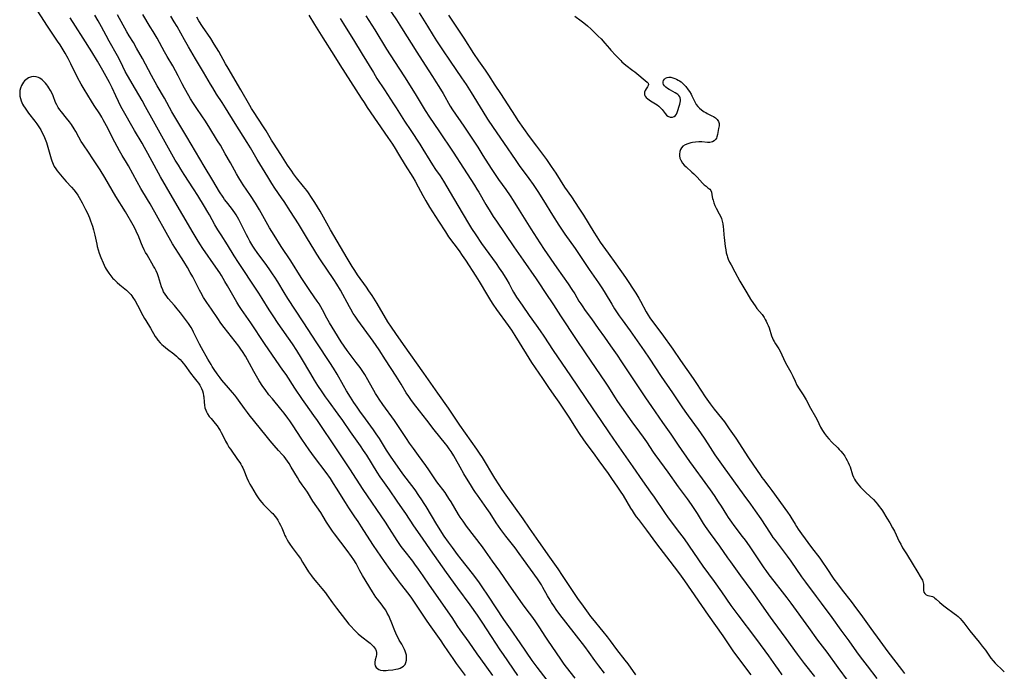
# Model space of a CAD drawing. Units: inches. Extents: x 2085105 to 2090493, y 259952 to 265357.
# Drawn here: x 2088640 to 2088894, y 260556 to 260725 of the extents above; entities that cross this region are included whole.
import ezdxf

# ---------------------------------------------------------------- set-up
doc = ezdxf.new("R2010")
doc.units = ezdxf.units.IN
doc.header["$MEASUREMENT"] = 0
doc.layers.add('c_11_T12S_R19E', color=89, linetype='Continuous')

msp = doc.modelspace()

# ---------------------------------------------------------------- linework, layer by layer
at = {"layer": 'c_11_T12S_R19E'}
for points in [[(2088754.94, 260555.09, 830), (2088752.66, 260558.2, 830), (2088751.74, 260559.48, 830), (2088750.55, 260561.2, 830), (2088749.3, 260563.09, 830), (2088748.62, 260564.08, 830), (2088745.6, 260568.32, 830), (2088744.85, 260569.42, 830), (2088742.77, 260572.56, 830), (2088741.03, 260575.12, 830), (2088740.35, 260576.06, 830), (2088738.15, 260578.88, 830), (2088737.36, 260579.92, 830), (2088735.44, 260582.54, 830), (2088733.95, 260584.63, 830), (2088731.1, 260588.79, 830), (2088730.15, 260590.22, 830), (2088728.01, 260593.63, 830), (2088727.17, 260594.93, 830), (2088726.34, 260596.2, 830), (2088724.78, 260598.5, 830), (2088723.91, 260599.85, 830), (2088721.6, 260603.6, 830), (2088720.82, 260604.83, 830), (2088719.99, 260606.08, 830), (2088718.87, 260607.65, 830), (2088715.86, 260611.64, 830), (2088714.48, 260613.53, 830), (2088712.57, 260616.3, 830), (2088710.18, 260619.97, 830), (2088709.44, 260621.07, 830), (2088708.96, 260621.74, 830), (2088707.98, 260623.03, 830), (2088707.14, 260624.09, 830), (2088704.96, 260626.71, 830), (2088704.08, 260627.81, 830), (2088703.08, 260629.13, 830), (2088702.53, 260629.89, 830), (2088701.54, 260631.39, 830), (2088700.82, 260632.58, 830), (2088700.13, 260633.81, 830), (2088699.06, 260635.87, 830), (2088698.51, 260636.88, 830), (2088698, 260637.76, 830), (2088697.23, 260639, 830), (2088696.81, 260639.62, 830), (2088696.24, 260640.4, 830), (2088692.51, 260645.22, 830), (2088691.65, 260646.37, 830), (2088690.84, 260647.52, 830), (2088689.18, 260649.93, 830), (2088687.98, 260651.72, 830), (2088687.16, 260653, 830), (2088686.42, 260654.28, 830), (2088686.09, 260654.87, 830), (2088684.34, 260658.3, 830), (2088683.71, 260659.47, 830), (2088683, 260660.74, 830), (2088682.05, 260662.32, 830), (2088681.46, 260663.25, 830), (2088679.88, 260665.64, 830), (2088679.14, 260666.85, 830), (2088673.29, 260677.21, 830), (2088672.61, 260678.39, 830), (2088670.94, 260681.21, 830), (2088669.93, 260682.97, 830), (2088667.68, 260687.07, 830), (2088667.16, 260687.96, 830), (2088666.06, 260689.78, 830), (2088665.38, 260690.97, 830), (2088664.19, 260693.2, 830), (2088662.04, 260697.45, 830), (2088661.19, 260699.03, 830), (2088660.83, 260699.65, 830), (2088660.27, 260700.56, 830), (2088658.85, 260702.73, 830), (2088658.14, 260703.85, 830), (2088656.23, 260706.96, 830), (2088655.46, 260708.26, 830), (2088654.54, 260709.96, 830), (2088652.79, 260713.49, 830), (2088652.08, 260714.9, 830), (2088651.32, 260716.26, 830), (2088650.82, 260717.11, 830), (2088650.02, 260718.39, 830), (2088649.36, 260719.4, 830), (2088647.45, 260722.17, 830), (2088646.74, 260723.24, 830), (2088643.3, 260728.57, 830)], [(2088768.54, 260555.11, 834), (2088764.77, 260560.51, 834), (2088763.92, 260561.75, 834), (2088761.66, 260565.17, 834), (2088759.31, 260568.86, 834), (2088758.03, 260570.74, 834), (2088756.14, 260573.4, 834), (2088752.96, 260577.74, 834), (2088750.01, 260581.73, 834), (2088745.87, 260587.63, 834), (2088743.85, 260590.65, 834), (2088741.58, 260593.88, 834), (2088739.53, 260597.05, 834), (2088738.69, 260598.25, 834), (2088737.23, 260600.27, 834), (2088735.26, 260603.18, 834), (2088733.57, 260605.55, 834), (2088732.86, 260606.57, 834), (2088732.1, 260607.75, 834), (2088729.38, 260612.12, 834), (2088728.57, 260613.36, 834), (2088727.77, 260614.54, 834), (2088725.17, 260618.21, 834), (2088723.16, 260621.11, 834), (2088721.98, 260622.74, 834), (2088719.45, 260626.19, 834), (2088718.72, 260627.22, 834), (2088717.83, 260628.52, 834), (2088716.7, 260630.23, 834), (2088715.86, 260631.59, 834), (2088714.92, 260633.18, 834), (2088712.53, 260637.28, 834), (2088711.3, 260639.29, 834), (2088710.19, 260640.97, 834), (2088706.49, 260646.23, 834), (2088705.15, 260648.2, 834), (2088704.1, 260649.81, 834), (2088702.31, 260652.76, 834), (2088701.45, 260654.13, 834), (2088700.1, 260656.19, 834), (2088697.02, 260660.75, 834), (2088696.15, 260662.06, 834), (2088695.05, 260663.8, 834), (2088693.32, 260666.58, 834), (2088691.68, 260669.17, 834), (2088690.87, 260670.48, 834), (2088690.1, 260671.77, 834), (2088688.65, 260674.43, 834), (2088688.29, 260675.06, 834), (2088687.38, 260676.57, 834), (2088685.64, 260679.4, 834), (2088684.55, 260681.12, 834), (2088682.11, 260684.84, 834), (2088681.22, 260686.24, 834), (2088680.61, 260687.23, 834), (2088679.83, 260688.57, 834), (2088675.44, 260696.3, 834), (2088674.14, 260698.67, 834), (2088672.15, 260702.38, 834), (2088671.23, 260704.04, 834), (2088669.51, 260706.9, 834), (2088667.43, 260710.49, 834), (2088666.88, 260711.51, 834), (2088665.63, 260714.08, 834), (2088664.87, 260715.53, 834), (2088662.69, 260719.4, 834), (2088661.94, 260720.79, 834), (2088660.72, 260723.11, 834), (2088659.88, 260724.59, 834), (2088658.95, 260726.11, 834)], [(2088776.09, 260553.86, 836), (2088773.51, 260557.25, 836), (2088772.26, 260558.99, 836), (2088769.16, 260563.53, 836), (2088766.6, 260567.17, 836), (2088764.9, 260569.63, 836), (2088760.89, 260575.64, 836), (2088759.31, 260578.05, 836), (2088758.6, 260579.08, 836), (2088757.63, 260580.4, 836), (2088756.77, 260581.53, 836), (2088753.83, 260585.21, 836), (2088752.92, 260586.39, 836), (2088751.56, 260588.2, 836), (2088750.53, 260589.61, 836), (2088749.47, 260591.18, 836), (2088747.54, 260594.18, 836), (2088744.78, 260598.84, 836), (2088744.29, 260599.64, 836), (2088743.66, 260600.61, 836), (2088742.92, 260601.69, 836), (2088741.89, 260603.13, 836), (2088739.59, 260606.21, 836), (2088738.78, 260607.32, 836), (2088735.57, 260611.85, 836), (2088734.53, 260613.44, 836), (2088732.68, 260616.45, 836), (2088731.87, 260617.67, 836), (2088731.12, 260618.75, 836), (2088729.08, 260621.55, 836), (2088727.64, 260623.55, 836), (2088726.89, 260624.62, 836), (2088726.09, 260625.82, 836), (2088725.21, 260627.19, 836), (2088724.19, 260628.85, 836), (2088723.39, 260630.21, 836), (2088721.76, 260633.09, 836), (2088720.79, 260634.7, 836), (2088719.86, 260636.13, 836), (2088716.48, 260641.22, 836), (2088712.91, 260646.69, 836), (2088708.94, 260652.71, 836), (2088707.99, 260654.24, 836), (2088706.33, 260657.08, 836), (2088705.62, 260658.22, 836), (2088705.02, 260659.11, 836), (2088704.33, 260660.12, 836), (2088703.5, 260661.28, 836), (2088701.04, 260664.64, 836), (2088700.44, 260665.5, 836), (2088699.91, 260666.3, 836), (2088699.15, 260667.58, 836), (2088698.7, 260668.4, 836), (2088698.28, 260669.22, 836), (2088696.66, 260672.45, 836), (2088696.25, 260673.21, 836), (2088695.57, 260674.37, 836), (2088695.23, 260674.9, 836), (2088694.8, 260675.52, 836), (2088694.34, 260676.12, 836), (2088693.05, 260677.76, 836), (2088692.59, 260678.4, 836), (2088692.19, 260678.97, 836), (2088691.31, 260680.37, 836), (2088689.53, 260683.31, 836), (2088687.26, 260686.97, 836), (2088682.82, 260694.58, 836), (2088678.97, 260701.06, 836), (2088676.99, 260704.59, 836), (2088675.11, 260707.83, 836), (2088673.65, 260710.49, 836), (2088671.31, 260714.89, 836), (2088669.82, 260717.59, 836), (2088668.98, 260719.03, 836), (2088667.91, 260720.71, 836), (2088667.26, 260721.8, 836), (2088664.9, 260726.14, 836)], [(2088783.33, 260554.36, 838), (2088781.13, 260557.23, 838), (2088780.55, 260558, 838), (2088779.61, 260559.34, 838), (2088776.27, 260564.25, 838), (2088775.6, 260565.29, 838), (2088774.25, 260567.46, 838), (2088773.73, 260568.23, 838), (2088773.2, 260568.99, 838), (2088772.39, 260570.11, 838), (2088770.66, 260572.39, 838), (2088769.73, 260573.68, 838), (2088766.29, 260578.53, 838), (2088763.86, 260582.09, 838), (2088761.97, 260584.7, 838), (2088760.17, 260587.27, 838), (2088759.33, 260588.41, 838), (2088755.23, 260593.78, 838), (2088754.32, 260595.03, 838), (2088753.61, 260596.08, 838), (2088753.14, 260596.82, 838), (2088751.26, 260600.04, 838), (2088750.86, 260600.68, 838), (2088750.24, 260601.61, 838), (2088749.66, 260602.44, 838), (2088747.55, 260605.28, 838), (2088746.85, 260606.27, 838), (2088745.43, 260608.39, 838), (2088744.69, 260609.47, 838), (2088742.81, 260612.1, 838), (2088741.47, 260613.91, 838), (2088740.47, 260615.3, 838), (2088739.71, 260616.45, 838), (2088738.34, 260618.57, 838), (2088737.31, 260620.11, 838), (2088736.62, 260621.09, 838), (2088733.55, 260625.28, 838), (2088732.63, 260626.61, 838), (2088732.17, 260627.32, 838), (2088731.7, 260628.11, 838), (2088729.68, 260631.68, 838), (2088728.88, 260633.01, 838), (2088728.35, 260633.81, 838), (2088727.65, 260634.82, 838), (2088726.69, 260636.13, 838), (2088724.35, 260639.25, 838), (2088723.53, 260640.4, 838), (2088722.78, 260641.51, 838), (2088721.1, 260644.17, 838), (2088719.72, 260646.43, 838), (2088719.04, 260647.63, 838), (2088717.91, 260649.81, 838), (2088717.49, 260650.58, 838), (2088717.06, 260651.3, 838), (2088716.56, 260652.07, 838), (2088714.82, 260654.56, 838), (2088713.62, 260656.37, 838), (2088712.45, 260658.18, 838), (2088709.7, 260662.5, 838), (2088707.27, 260666.18, 838), (2088705.38, 260669.1, 838), (2088704.25, 260670.98, 838), (2088701.61, 260675.65, 838), (2088700.55, 260677.44, 838), (2088699.3, 260679.39, 838), (2088697.43, 260682.13, 838), (2088696.97, 260682.84, 838), (2088696.27, 260683.99, 838), (2088695.69, 260684.99, 838), (2088694.09, 260687.86, 838), (2088692.77, 260690.17, 838), (2088691.49, 260692.39, 838), (2088690.79, 260693.57, 838), (2088688.51, 260697.26, 838), (2088687.47, 260698.91, 838), (2088686.9, 260699.77, 838), (2088685.2, 260702.22, 838), (2088684.52, 260703.23, 838), (2088683.75, 260704.45, 838), (2088683.3, 260705.21, 838), (2088682.22, 260707.15, 838), (2088681.62, 260708.31, 838), (2088680.58, 260710.4, 838), (2088679.89, 260711.7, 838), (2088679.17, 260712.95, 838), (2088677.69, 260715.43, 838), (2088676.99, 260716.64, 838), (2088675.11, 260720.11, 838), (2088674.1, 260721.88, 838), (2088673.36, 260723.11, 838), (2088671.42, 260726.23, 838)], [(2088714.4, 260726.11, 842), (2088715.88, 260723.72, 842), (2088718.02, 260720.21, 842), (2088720.84, 260715.77, 842), (2088722.45, 260713.2, 842), (2088727.95, 260704.6, 842), (2088728.7, 260703.44, 842), (2088729.51, 260702.22, 842), (2088734.89, 260694.38, 842), (2088736.03, 260692.66, 842), (2088736.76, 260691.53, 842), (2088737.62, 260690.13, 842), (2088739.37, 260687.24, 842), (2088741.3, 260684.16, 842), (2088741.93, 260683.1, 842), (2088742.71, 260681.68, 842), (2088743.89, 260679.41, 842), (2088744.65, 260678.02, 842), (2088745.66, 260676.4, 842), (2088748, 260672.77, 842), (2088749.77, 260669.97, 842), (2088750.6, 260668.73, 842), (2088753.3, 260665.07, 842), (2088754.12, 260663.89, 842), (2088754.98, 260662.63, 842), (2088757.68, 260658.48, 842), (2088758.51, 260657.13, 842), (2088760.68, 260653.51, 842), (2088761.47, 260652.22, 842), (2088762.08, 260651.28, 842), (2088763.02, 260649.9, 842), (2088765.99, 260645.77, 842), (2088766.84, 260644.52, 842), (2088767.7, 260643.18, 842), (2088770.67, 260638.4, 842), (2088772.09, 260636.19, 842), (2088774.91, 260632.02, 842), (2088776.66, 260629.39, 842), (2088778.24, 260627.11, 842), (2088779.09, 260625.86, 842), (2088781.86, 260621.69, 842), (2088783.47, 260619.2, 842), (2088784.59, 260617.51, 842), (2088786.16, 260615.25, 842), (2088788.02, 260612.73, 842), (2088789.48, 260610.71, 842), (2088791.87, 260607.44, 842), (2088792.78, 260606.15, 842), (2088794.34, 260603.85, 842), (2088795.03, 260602.82, 842), (2088795.76, 260601.67, 842), (2088797.69, 260598.45, 842), (2088798.08, 260597.81, 842), (2088798.66, 260596.93, 842), (2088799.19, 260596.19, 842), (2088799.73, 260595.46, 842), (2088801.82, 260592.75, 842), (2088804.45, 260589.18, 842), (2088807.02, 260585.83, 842), (2088809.87, 260582.14, 842), (2088810.84, 260580.85, 842), (2088811.69, 260579.65, 842), (2088817.81, 260570.7, 842), (2088821.57, 260565.36, 842), (2088824.39, 260561.25, 842), (2088827.02, 260557.65, 842), (2088827.97, 260556.39, 842), (2088828.84, 260555.29, 842)], [(2088734.71, 260728.43, 836), (2088737.09, 260724.86, 836), (2088738.4, 260722.8, 836), (2088742.34, 260716.48, 836), (2088744.49, 260713.12, 836), (2088746.44, 260710.2, 836), (2088747.31, 260708.87, 836), (2088748.08, 260707.63, 836), (2088749.18, 260705.8, 836), (2088749.61, 260705.06, 836), (2088750.58, 260703.27, 836), (2088750.97, 260702.57, 836), (2088751.59, 260701.59, 836), (2088754.57, 260697.34, 836), (2088756.98, 260693.76, 836), (2088758.15, 260691.95, 836), (2088759.48, 260689.79, 836), (2088761.63, 260686.39, 836), (2088762.83, 260684.54, 836), (2088763.52, 260683.54, 836), (2088765.44, 260680.92, 836), (2088766.54, 260679.32, 836), (2088767.3, 260678.14, 836), (2088768.87, 260675.63, 836), (2088771.88, 260670.73, 836), (2088774.19, 260667.11, 836), (2088775.31, 260665.44, 836), (2088778.61, 260660.64, 836), (2088781.52, 260656.48, 836), (2088782.47, 260655.09, 836), (2088783.23, 260653.89, 836), (2088784.34, 260652.06, 836), (2088784.79, 260651.35, 836), (2088785.16, 260650.79, 836), (2088785.98, 260649.63, 836), (2088787.6, 260647.43, 836), (2088789.28, 260644.98, 836), (2088790.92, 260642.71, 836), (2088792.51, 260640.44, 836), (2088794.24, 260638.02, 836), (2088795.38, 260636.32, 836), (2088797.42, 260633.2, 836), (2088801.01, 260627.76, 836), (2088801.53, 260627, 836), (2088803.13, 260624.78, 836), (2088806.01, 260620.65, 836), (2088808.12, 260617.59, 836), (2088810.03, 260614.77, 836), (2088812.98, 260610.52, 836), (2088813.89, 260609.23, 836), (2088816.96, 260605.03, 836), (2088818.31, 260603.16, 836), (2088819.33, 260601.72, 836), (2088820.42, 260600.09, 836), (2088821.15, 260598.94, 836), (2088822.5, 260596.74, 836), (2088822.99, 260595.97, 836), (2088823.81, 260594.76, 836), (2088824.44, 260593.9, 836), (2088826.59, 260591.1, 836), (2088827.34, 260590.1, 836), (2088828.37, 260588.67, 836), (2088829.81, 260586.59, 836), (2088832.21, 260582.95, 836), (2088832.69, 260582.27, 836), (2088833.46, 260581.2, 836), (2088834.76, 260579.5, 836), (2088836.97, 260576.75, 836), (2088838.19, 260575.19, 836), (2088839.24, 260573.82, 836), (2088843.79, 260567.56, 836), (2088846.14, 260564.25, 836), (2088848.49, 260561.13, 836), (2088851.41, 260557.18, 836), (2088854.03, 260553.56, 836)], [(2088742.98, 260726.73, 834), (2088745.09, 260723.21, 834), (2088746.59, 260720.81, 834), (2088747.47, 260719.45, 834), (2088749.03, 260717.13, 834), (2088750.95, 260714.22, 834), (2088753.91, 260709.91, 834), (2088755.1, 260708.13, 834), (2088756.4, 260706.08, 834), (2088759.45, 260701.12, 834), (2088760.69, 260699.17, 834), (2088762.12, 260697, 834), (2088764.8, 260693.13, 834), (2088767.98, 260688.48, 834), (2088768.88, 260687.2, 834), (2088771.37, 260683.76, 834), (2088772.45, 260682.21, 834), (2088773.66, 260680.42, 834), (2088775.15, 260678.11, 834), (2088777.47, 260674.32, 834), (2088779.12, 260671.7, 834), (2088779.97, 260670.42, 834), (2088780.67, 260669.4, 834), (2088783.35, 260665.64, 834), (2088784.71, 260663.63, 834), (2088786.95, 260660.24, 834), (2088789.39, 260656.75, 834), (2088790.42, 260655.24, 834), (2088791.16, 260654.07, 834), (2088792.82, 260651.26, 834), (2088793.58, 260650.06, 834), (2088794.79, 260648.24, 834), (2088795.5, 260647.23, 834), (2088797.59, 260644.34, 834), (2088801.19, 260639.15, 834), (2088802.48, 260637.25, 834), (2088805.63, 260632.5, 834), (2088808.53, 260628.31, 834), (2088810.94, 260624.69, 834), (2088811.71, 260623.57, 834), (2088812.59, 260622.34, 834), (2088815.18, 260618.8, 834), (2088816.77, 260616.56, 834), (2088817.75, 260615.09, 834), (2088819.55, 260612.27, 834), (2088820.37, 260611.06, 834), (2088821.7, 260609.19, 834), (2088827.06, 260601.82, 834), (2088828.77, 260599.43, 834), (2088829.96, 260597.73, 834), (2088831.39, 260595.62, 834), (2088833.83, 260591.93, 834), (2088834.56, 260590.87, 834), (2088835.1, 260590.13, 834), (2088838.21, 260585.99, 834), (2088839.16, 260584.67, 834), (2088841.99, 260580.64, 834), (2088842.98, 260579.25, 834), (2088845.8, 260575.56, 834), (2088847.08, 260573.85, 834), (2088849.8, 260570.13, 834), (2088852.14, 260566.87, 834), (2088854.18, 260564.1, 834), (2088856.2, 260561.26, 834), (2088857.19, 260559.94, 834), (2088858.97, 260557.63, 834), (2088861.47, 260554.31, 834)], [(2088762.08, 260555.11, 832), (2088758.92, 260559.38, 832), (2088758.01, 260560.66, 832), (2088755.92, 260563.7, 832), (2088753.58, 260566.93, 832), (2088752.99, 260567.79, 832), (2088751.47, 260570.1, 832), (2088745.66, 260578.52, 832), (2088744.03, 260580.91, 832), (2088742.8, 260582.67, 832), (2088741.86, 260583.96, 832), (2088741.29, 260584.72, 832), (2088739, 260587.63, 832), (2088738.33, 260588.54, 832), (2088737.31, 260590.04, 832), (2088735.32, 260593.17, 832), (2088734.25, 260594.81, 832), (2088728.48, 260603.23, 832), (2088725, 260608.63, 832), (2088721.76, 260613.54, 832), (2088716.6, 260621.13, 832), (2088715.68, 260622.45, 832), (2088713.61, 260625.36, 832), (2088712.77, 260626.57, 832), (2088710.79, 260629.54, 832), (2088708.51, 260633.04, 832), (2088707.71, 260634.19, 832), (2088705.93, 260636.65, 832), (2088702.94, 260641.05, 832), (2088699.36, 260646.4, 832), (2088696.99, 260649.85, 832), (2088696.27, 260650.95, 832), (2088695.78, 260651.75, 832), (2088693.36, 260655.99, 832), (2088692.69, 260657.14, 832), (2088691.78, 260658.64, 832), (2088691.32, 260659.37, 832), (2088690.36, 260660.81, 832), (2088686.97, 260665.7, 832), (2088686.2, 260666.86, 832), (2088685.47, 260668.02, 832), (2088684.45, 260669.73, 832), (2088679.13, 260678.91, 832), (2088675.99, 260684.22, 832), (2088673.3, 260689.13, 832), (2088672.71, 260690.23, 832), (2088671.88, 260691.83, 832), (2088671.24, 260692.99, 832), (2088669.24, 260696.26, 832), (2088666.1, 260701.8, 832), (2088665.49, 260702.94, 832), (2088665.08, 260703.75, 832), (2088664.39, 260705.21, 832), (2088663.46, 260707.27, 832), (2088663.12, 260707.99, 832), (2088662.78, 260708.65, 832), (2088661.03, 260711.78, 832), (2088659.67, 260714.14, 832), (2088658.19, 260716.62, 832), (2088656.01, 260720.14, 832), (2088653.99, 260723.24, 832), (2088652.6, 260725.42, 832)], [(2088790.96, 260555.72, 840), (2088789.48, 260557.58, 840), (2088788.46, 260558.96, 840), (2088786.97, 260561.07, 840), (2088785.85, 260562.59, 840), (2088783.73, 260565.34, 840), (2088780.94, 260568.86, 840), (2088779.39, 260570.88, 840), (2088778.41, 260572.21, 840), (2088777.97, 260572.84, 840), (2088777.22, 260573.97, 840), (2088776.85, 260574.57, 840), (2088776.2, 260575.7, 840), (2088775.02, 260577.87, 840), (2088774.62, 260578.56, 840), (2088774.12, 260579.39, 840), (2088773.61, 260580.14, 840), (2088770, 260585.14, 840), (2088768.85, 260586.7, 840), (2088767.79, 260588.11, 840), (2088765.43, 260591.16, 840), (2088764.15, 260592.9, 840), (2088762.93, 260594.65, 840), (2088761.34, 260597.09, 840), (2088760.52, 260598.32, 840), (2088758.05, 260601.78, 840), (2088757.54, 260602.51, 840), (2088757.04, 260603.26, 840), (2088756.5, 260604.11, 840), (2088754.57, 260607.31, 840), (2088753.58, 260609.02, 840), (2088752.39, 260611.18, 840), (2088751.91, 260612.02, 840), (2088751.25, 260613.06, 840), (2088750.75, 260613.81, 840), (2088750.22, 260614.53, 840), (2088749.81, 260615.07, 840), (2088746.87, 260618.73, 840), (2088744.91, 260621.21, 840), (2088743.05, 260623.64, 840), (2088741.5, 260625.63, 840), (2088740.83, 260626.53, 840), (2088740.29, 260627.31, 840), (2088739.63, 260628.33, 840), (2088738.3, 260630.53, 840), (2088736.99, 260632.61, 840), (2088734.28, 260636.87, 840), (2088732.63, 260639.4, 840), (2088731.87, 260640.52, 840), (2088731.07, 260641.65, 840), (2088727.08, 260647.14, 840), (2088726.41, 260648.11, 840), (2088725.91, 260648.88, 840), (2088725.26, 260649.95, 840), (2088724.9, 260650.57, 840), (2088722.57, 260654.85, 840), (2088721.63, 260656.45, 840), (2088720.86, 260657.64, 840), (2088717.45, 260662.76, 840), (2088716.5, 260664.21, 840), (2088715.7, 260665.5, 840), (2088714.09, 260668.16, 840), (2088711.69, 260672.08, 840), (2088709.61, 260675.26, 840), (2088708, 260677.84, 840), (2088707.35, 260678.8, 840), (2088705.6, 260681.28, 840), (2088704.78, 260682.52, 840), (2088703.75, 260684.19, 840), (2088701.03, 260688.76, 840), (2088699.32, 260691.7, 840), (2088698.47, 260693.12, 840), (2088695.33, 260698.05, 840), (2088692.8, 260702.14, 840), (2088691.93, 260703.5, 840), (2088690.5, 260705.67, 840), (2088689.51, 260707.25, 840), (2088688.94, 260708.19, 840), (2088687.12, 260711.3, 840), (2088685.04, 260714.77, 840), (2088683.24, 260717.86, 840), (2088682.19, 260719.68, 840), (2088680.27, 260723.13, 840), (2088679.56, 260724.36, 840), (2088678.66, 260725.83, 840)], [(2088799.06, 260555.23, 842), (2088797.07, 260558.08, 842), (2088796.32, 260559.09, 842), (2088794.18, 260561.86, 842), (2088792.49, 260564.11, 842), (2088791.73, 260565.1, 842), (2088790.59, 260566.51, 842), (2088787.92, 260569.75, 842), (2088787.42, 260570.37, 842), (2088786.79, 260571.21, 842), (2088785.5, 260573.04, 842), (2088784.05, 260575, 842), (2088783.32, 260576.04, 842), (2088780.08, 260580.99, 842), (2088778.93, 260582.7, 842), (2088776.77, 260585.73, 842), (2088773.99, 260589.76, 842), (2088771.52, 260593.28, 842), (2088769.88, 260595.67, 842), (2088765.46, 260601.82, 842), (2088764.48, 260603.24, 842), (2088763.69, 260604.43, 842), (2088762.59, 260606.17, 842), (2088759.33, 260611.51, 842), (2088758.6, 260612.66, 842), (2088757.91, 260613.69, 842), (2088753.51, 260619.89, 842), (2088752.62, 260621.22, 842), (2088751.09, 260623.56, 842), (2088750.55, 260624.35, 842), (2088747.77, 260628.21, 842), (2088744.16, 260633.4, 842), (2088738.89, 260640.85, 842), (2088736.89, 260643.64, 842), (2088735.76, 260645.28, 842), (2088734.87, 260646.71, 842), (2088732.06, 260651.45, 842), (2088730.76, 260653.52, 842), (2088729.95, 260654.74, 842), (2088729.32, 260655.65, 842), (2088727.02, 260658.87, 842), (2088726.28, 260660, 842), (2088725.63, 260661.03, 842), (2088724.32, 260663.2, 842), (2088722.6, 260666.14, 842), (2088720.01, 260670.51, 842), (2088719.04, 260672.22, 842), (2088717.34, 260675.33, 842), (2088716.65, 260676.5, 842), (2088715.99, 260677.59, 842), (2088715.12, 260678.9, 842), (2088714.31, 260680.06, 842), (2088713.87, 260680.65, 842), (2088713.06, 260681.69, 842), (2088711.23, 260683.95, 842), (2088710.46, 260684.98, 842), (2088709.96, 260685.68, 842), (2088708.9, 260687.26, 842), (2088707.16, 260690.04, 842), (2088705.23, 260692.94, 842), (2088704.73, 260693.75, 842), (2088703.32, 260696.1, 842), (2088702.64, 260697.22, 842), (2088700.07, 260701.13, 842), (2088699.57, 260701.92, 842), (2088699.08, 260702.72, 842), (2088696.8, 260706.73, 842), (2088693.49, 260712.34, 842), (2088692.81, 260713.53, 842), (2088691.06, 260716.68, 842), (2088689.93, 260718.62, 842), (2088689.03, 260720.07, 842), (2088686.91, 260723.2, 842), (2088685.95, 260724.67, 842), (2088685.39, 260725.56, 842)], [(2088722.48, 260725.26, 840), (2088723.37, 260723.88, 840), (2088724.51, 260722.03, 840), (2088725.94, 260719.67, 840), (2088728.23, 260716, 840), (2088731.1, 260711.21, 840), (2088732.04, 260709.7, 840), (2088733.98, 260706.73, 840), (2088736.36, 260703.13, 840), (2088737.01, 260702.12, 840), (2088739.21, 260698.61, 840), (2088740.78, 260696.19, 840), (2088743.1, 260692.66, 840), (2088743.89, 260691.42, 840), (2088745.7, 260688.44, 840), (2088746.41, 260687.31, 840), (2088747.18, 260686.17, 840), (2088748.38, 260684.45, 840), (2088749.28, 260683.09, 840), (2088751.89, 260678.72, 840), (2088754.33, 260674.49, 840), (2088755.71, 260672.18, 840), (2088756.51, 260670.87, 840), (2088757.6, 260669.21, 840), (2088759.12, 260667, 840), (2088762.89, 260661.77, 840), (2088763.7, 260660.62, 840), (2088764.54, 260659.34, 840), (2088765.66, 260657.54, 840), (2088766.24, 260656.51, 840), (2088767.06, 260654.95, 840), (2088767.39, 260654.37, 840), (2088767.9, 260653.53, 840), (2088768.21, 260653.07, 840), (2088769.62, 260651.03, 840), (2088771.43, 260648.32, 840), (2088773.29, 260645.79, 840), (2088774.33, 260644.32, 840), (2088775.21, 260642.99, 840), (2088777.65, 260639.24, 840), (2088782.14, 260632.7, 840), (2088787.91, 260624.19, 840), (2088790.02, 260621.12, 840), (2088792.17, 260617.9, 840), (2088794.09, 260615.13, 840), (2088795.83, 260612.55, 840), (2088798.25, 260609.14, 840), (2088800.78, 260605.52, 840), (2088802.89, 260602.6, 840), (2088803.8, 260601.29, 840), (2088806.48, 260597.29, 840), (2088807.46, 260595.94, 840), (2088810.4, 260592.01, 840), (2088811.54, 260590.45, 840), (2088816.45, 260583.43, 840), (2088819.31, 260579.41, 840), (2088821.22, 260576.8, 840), (2088823.69, 260573.23, 840), (2088824.44, 260572.17, 840), (2088825.44, 260570.83, 840), (2088830.04, 260564.76, 840), (2088832.48, 260561.51, 840), (2088833.41, 260560.2, 840), (2088835.19, 260557.62, 840), (2088835.89, 260556.64, 840), (2088836.91, 260555.27, 840)], [(2088729.19, 260725.91, 838), (2088731.5, 260722.26, 838), (2088734.52, 260717.27, 838), (2088736.61, 260714.11, 838), (2088739.14, 260710.15, 838), (2088741.92, 260705.69, 838), (2088743.73, 260702.69, 838), (2088744.52, 260701.42, 838), (2088745.68, 260699.65, 838), (2088748.07, 260696.15, 838), (2088751.76, 260690.65, 838), (2088754.45, 260686.45, 838), (2088757.3, 260682.09, 838), (2088757.93, 260681.07, 838), (2088758.44, 260680.22, 838), (2088760.25, 260677.09, 838), (2088761.35, 260675.22, 838), (2088762.13, 260673.98, 838), (2088762.97, 260672.71, 838), (2088767.5, 260666.12, 838), (2088769.86, 260662.62, 838), (2088773.27, 260657.81, 838), (2088773.97, 260656.75, 838), (2088775.56, 260654.28, 838), (2088777.74, 260651.08, 838), (2088779.6, 260648.21, 838), (2088783.65, 260642.11, 838), (2088785.91, 260638.63, 838), (2088791.26, 260630.82, 838), (2088791.96, 260629.75, 838), (2088793.54, 260627.25, 838), (2088794.34, 260626.06, 838), (2088798.06, 260620.78, 838), (2088800.01, 260618.12, 838), (2088800.94, 260616.81, 838), (2088801.79, 260615.59, 838), (2088803.54, 260612.96, 838), (2088803.99, 260612.31, 838), (2088806.43, 260609.07, 838), (2088807.39, 260607.72, 838), (2088810.05, 260603.91, 838), (2088810.54, 260603.22, 838), (2088812.33, 260600.83, 838), (2088813.38, 260599.37, 838), (2088814.27, 260598.07, 838), (2088814.95, 260597.05, 838), (2088816.52, 260594.46, 838), (2088817.05, 260593.66, 838), (2088818.33, 260591.86, 838), (2088820.71, 260588.61, 838), (2088822.81, 260585.54, 838), (2088823.54, 260584.51, 838), (2088826.19, 260580.88, 838), (2088829.13, 260576.9, 838), (2088830.39, 260575.15, 838), (2088831.64, 260573.41, 838), (2088833.83, 260570.23, 838), (2088834.5, 260569.29, 838), (2088837.92, 260564.69, 838), (2088840.88, 260560.61, 838), (2088842.66, 260558.21, 838), (2088845.32, 260554.79, 838)], [(2088750.6, 260726.09, 832), (2088754.52, 260720.14, 832), (2088757.05, 260716.14, 832), (2088758.29, 260714.28, 832), (2088760.05, 260711.84, 832), (2088760.93, 260710.56, 832), (2088762.57, 260707.97, 832), (2088764.01, 260705.77, 832), (2088767.81, 260699.91, 832), (2088768.54, 260698.83, 832), (2088771.49, 260694.7, 832), (2088773.38, 260692.16, 832), (2088775.91, 260688.68, 832), (2088777.15, 260686.9, 832), (2088778.34, 260685.14, 832), (2088780.62, 260681.59, 832), (2088782.42, 260679.02, 832), (2088784.33, 260676.11, 832), (2088785.49, 260674.29, 832), (2088788.16, 260669.92, 832), (2088788.95, 260668.66, 832), (2088789.87, 260667.33, 832), (2088791.94, 260664.47, 832), (2088793.91, 260661.69, 832), (2088796.35, 260658.13, 832), (2088799.04, 260654.11, 832), (2088799.87, 260652.77, 832), (2088800.27, 260652.06, 832), (2088801.72, 260649.29, 832), (2088802.23, 260648.43, 832), (2088802.73, 260647.69, 832), (2088803.64, 260646.42, 832), (2088805.76, 260643.55, 832), (2088808.63, 260639.6, 832), (2088810.63, 260636.64, 832), (2088812.3, 260634.33, 832), (2088813.93, 260631.99, 832), (2088814.8, 260630.69, 832), (2088817.06, 260627.23, 832), (2088818.33, 260625.41, 832), (2088819.34, 260624.07, 832), (2088821.23, 260621.76, 832), (2088821.99, 260620.75, 832), (2088823.24, 260619.01, 832), (2088824.94, 260616.55, 832), (2088825.95, 260615.08, 832), (2088828.07, 260611.76, 832), (2088829.57, 260609.57, 832), (2088831.26, 260607.04, 832), (2088831.71, 260606.4, 832), (2088832.15, 260605.81, 832), (2088833.52, 260604.05, 832), (2088834.32, 260602.99, 832), (2088838.31, 260597.43, 832), (2088838.9, 260596.54, 832), (2088839.2, 260596.06, 832), (2088840.28, 260594.26, 832), (2088840.64, 260593.68, 832), (2088841.1, 260592.98, 832), (2088841.96, 260591.76, 832), (2088844.58, 260588.22, 832), (2088846.68, 260585.45, 832), (2088847.43, 260584.41, 832), (2088848.34, 260583.09, 832), (2088850.35, 260580.08, 832), (2088851.25, 260578.81, 832), (2088852.48, 260577.19, 832), (2088854.81, 260574.22, 832), (2088856.23, 260572.37, 832), (2088857.34, 260570.85, 832), (2088859.91, 260567.24, 832), (2088862.26, 260564.11, 832), (2088864.34, 260561.25, 832), (2088867.86, 260556.68, 832), (2088868.65, 260555.62, 832)], [(2088783.24, 260725.87, 830), (2088784.95, 260724.6, 830), (2088785.58, 260724.11, 830), (2088786.57, 260723.29, 830), (2088787.49, 260722.43, 830), (2088789.33, 260720.68, 830), (2088790.07, 260719.94, 830), (2088791.04, 260718.86, 830), (2088792.26, 260717.43, 830), (2088792.62, 260717.03, 830), (2088793.93, 260715.67, 830), (2088795.16, 260714.32, 830), (2088795.48, 260714, 830), (2088795.97, 260713.55, 830), (2088796.5, 260713.13, 830), (2088798.3, 260711.8, 830), (2088798.81, 260711.4, 830), (2088801.96, 260708.76, 830), (2088802.23, 260708.46, 830), (2088802.36, 260708.17, 830), (2088802.3, 260707.87, 830), (2088802.11, 260707.55, 830), (2088801.72, 260707, 830), (2088801.49, 260706.6, 830), (2088801.33, 260706.17, 830), (2088801.28, 260705.8, 830), (2088801.33, 260705.43, 830), (2088801.5, 260705.08, 830), (2088801.76, 260704.74, 830), (2088802.13, 260704.42, 830), (2088802.49, 260704.15, 830), (2088802.89, 260703.9, 830), (2088804.14, 260703.14, 830), (2088804.57, 260702.86, 830), (2088804.98, 260702.55, 830), (2088805.44, 260702.14, 830), (2088805.85, 260701.7, 830), (2088806.69, 260700.64, 830), (2088807.04, 260700.24, 830), (2088807.36, 260699.97, 830), (2088807.96, 260699.72, 830), (2088808.55, 260699.7, 830), (2088809, 260699.84, 830), (2088809.37, 260700.12, 830), (2088809.6, 260700.45, 830), (2088809.77, 260700.86, 830), (2088810.46, 260703.08, 830), (2088810.57, 260703.49, 830), (2088810.64, 260703.89, 830), (2088810.64, 260704.28, 830), (2088810.58, 260704.65, 830), (2088810.44, 260704.97, 830), (2088810.24, 260705.27, 830), (2088809.98, 260705.51, 830), (2088809.68, 260705.73, 830), (2088809.22, 260706, 830), (2088808.04, 260706.63, 830), (2088807.69, 260706.82, 830), (2088807.24, 260707.12, 830), (2088806.84, 260707.45, 830), (2088806.51, 260707.79, 830), (2088806.26, 260708.15, 830), (2088806.13, 260708.51, 830), (2088806.13, 260708.87, 830), (2088806.25, 260709.21, 830), (2088806.47, 260709.51, 830), (2088806.79, 260709.75, 830), (2088807.17, 260709.93, 830), (2088807.61, 260710.01, 830), (2088808.09, 260710, 830), (2088808.61, 260709.9, 830), (2088809.14, 260709.72, 830), (2088809.59, 260709.52, 830), (2088810.04, 260709.29, 830), (2088810.41, 260709.06, 830), (2088810.77, 260708.81, 830), (2088811.25, 260708.42, 830), (2088811.68, 260707.98, 830), (2088812.01, 260707.6, 830), (2088812.63, 260706.77, 830), (2088812.94, 260706.33, 830), (2088813.37, 260705.61, 830), (2088813.59, 260705.19, 830), (2088814.39, 260703.47, 830), (2088814.7, 260702.96, 830), (2088815.16, 260702.41, 830), (2088815.59, 260702, 830), (2088816.06, 260701.62, 830), (2088816.79, 260701.1, 830), (2088817.17, 260700.86, 830), (2088817.55, 260700.64, 830), (2088818.75, 260700.04, 830), (2088819.16, 260699.82, 830), (2088819.69, 260699.47, 830), (2088820.16, 260699.04, 830), (2088820.48, 260698.54, 830), (2088820.61, 260698, 830), (2088820.6, 260697.42, 830), (2088820.51, 260696.73, 830), (2088820.22, 260695.16, 830), (2088820.07, 260694.58, 830), (2088819.94, 260694.26, 830), (2088819.78, 260693.97, 830), (2088819.39, 260693.56, 830), (2088818.9, 260693.29, 830), (2088818.26, 260693.16, 830), (2088817.63, 260693.16, 830), (2088816.15, 260693.28, 830), (2088815.36, 260693.29, 830), (2088814.53, 260693.22, 830), (2088813.71, 260693.08, 830), (2088813.33, 260693, 830), (2088812.55, 260692.8, 830), (2088811.84, 260692.52, 830), (2088811.23, 260692.14, 830), (2088810.86, 260691.74, 830), (2088810.59, 260691.27, 830), (2088810.42, 260690.75, 830), (2088810.35, 260690.12, 830), (2088810.38, 260689.66, 830), (2088810.5, 260689.09, 830), (2088810.7, 260688.52, 830), (2088811.12, 260687.79, 830), (2088811.61, 260687.22, 830), (2088812.07, 260686.78, 830), (2088813.58, 260685.46, 830), (2088814.06, 260685.02, 830), (2088814.94, 260684.11, 830), (2088816.3, 260682.6, 830), (2088816.74, 260682.18, 830), (2088817.26, 260681.78, 830), (2088817.75, 260681.42, 830), (2088818.24, 260681, 830), (2088818.5, 260680.67, 830), (2088818.67, 260680.24, 830), (2088818.85, 260679.08, 830), (2088818.94, 260678.64, 830), (2088819.05, 260678.18, 830), (2088819.28, 260677.52, 830), (2088819.56, 260676.82, 830), (2088819.9, 260676.11, 830), (2088820.67, 260674.66, 830), (2088820.99, 260674.01, 830), (2088821.24, 260673.41, 830), (2088821.44, 260672.79, 830), (2088821.61, 260672.07, 830), (2088821.72, 260671.31, 830), (2088821.78, 260670.59, 830), (2088821.86, 260669.17, 830), (2088821.93, 260668.48, 830), (2088822.23, 260666.17, 830), (2088822.35, 260665.36, 830), (2088822.49, 260664.56, 830), (2088822.69, 260663.78, 830), (2088822.79, 260663.45, 830), (2088823, 260662.91, 830), (2088823.35, 260662.17, 830), (2088823.74, 260661.44, 830), (2088824.74, 260659.67, 830), (2088826.02, 260657.24, 830), (2088827.78, 260654.18, 830), (2088828.79, 260652.53, 830), (2088829.51, 260651.41, 830), (2088829.96, 260650.78, 830), (2088830.43, 260650.16, 830), (2088831.74, 260648.55, 830), (2088832.27, 260647.79, 830), (2088832.57, 260647.31, 830), (2088832.84, 260646.81, 830), (2088833.1, 260646.27, 830), (2088833.34, 260645.72, 830), (2088833.57, 260645.09, 830), (2088834.22, 260643.09, 830), (2088834.45, 260642.49, 830), (2088834.65, 260642.06, 830), (2088834.89, 260641.61, 830), (2088835.26, 260641, 830), (2088836.09, 260639.65, 830), (2088836.5, 260638.9, 830), (2088837.64, 260636.42, 830), (2088838.16, 260635.47, 830), (2088838.87, 260634.25, 830), (2088839.21, 260633.63, 830), (2088839.71, 260632.59, 830), (2088840.3, 260631.28, 830), (2088840.79, 260630.29, 830), (2088841.37, 260629.33, 830), (2088842.38, 260627.77, 830), (2088843.14, 260626.52, 830), (2088844.33, 260624.29, 830), (2088845.57, 260622.11, 830), (2088846, 260621.3, 830), (2088846.91, 260619.39, 830), (2088847.38, 260618.53, 830), (2088847.89, 260617.78, 830), (2088848.47, 260617.06, 830), (2088849.04, 260616.4, 830), (2088849.84, 260615.55, 830), (2088851.33, 260614.07, 830), (2088851.73, 260613.65, 830), (2088852.12, 260613.21, 830), (2088852.67, 260612.54, 830), (2088853.14, 260611.88, 830), (2088853.48, 260611.36, 830), (2088853.78, 260610.81, 830), (2088854.05, 260610.26, 830), (2088854.3, 260609.69, 830), (2088854.52, 260609.1, 830), (2088855.16, 260607.1, 830), (2088855.41, 260606.49, 830), (2088855.67, 260605.97, 830), (2088855.98, 260605.47, 830), (2088856.37, 260604.92, 830), (2088856.8, 260604.39, 830), (2088857.25, 260603.87, 830), (2088857.73, 260603.36, 830), (2088858.55, 260602.56, 830), (2088859.73, 260601.48, 830), (2088860.6, 260600.64, 830), (2088861.2, 260600, 830), (2088861.68, 260599.43, 830), (2088862.1, 260598.89, 830), (2088862.5, 260598.33, 830), (2088862.89, 260597.75, 830), (2088864.07, 260595.87, 830), (2088864.83, 260594.63, 830), (2088865.54, 260593.36, 830), (2088866, 260592.44, 830), (2088867.28, 260589.81, 830), (2088867.66, 260589.08, 830), (2088868.15, 260588.19, 830), (2088869.11, 260586.57, 830), (2088870.88, 260583.75, 830), (2088871.85, 260582.18, 830), (2088872.96, 260580.31, 830), (2088873.25, 260579.76, 830), (2088873.48, 260579.13, 830), (2088873.56, 260578.75, 830), (2088873.59, 260578.39, 830), (2088873.55, 260577.4, 830), (2088873.56, 260577.1, 830), (2088873.66, 260576.67, 830), (2088873.86, 260576.34, 830), (2088874.24, 260576.02, 830), (2088874.63, 260575.84, 830), (2088875.57, 260575.61, 830), (2088875.88, 260575.51, 830), (2088876.21, 260575.35, 830), (2088876.5, 260575.16, 830), (2088876.84, 260574.9, 830), (2088877.7, 260574.09, 830), (2088878.38, 260573.5, 830), (2088879.2, 260572.88, 830), (2088881.51, 260571.16, 830), (2088882.09, 260570.69, 830), (2088882.51, 260570.33, 830), (2088883.02, 260569.82, 830), (2088883.49, 260569.3, 830), (2088883.95, 260568.75, 830), (2088885.55, 260566.69, 830), (2088887.94, 260563.75, 830), (2088888.76, 260562.72, 830), (2088889.58, 260561.61, 830), (2088891.02, 260559.56, 830), (2088891.58, 260558.85, 830), (2088892.12, 260558.26, 830), (2088894.08, 260556.41, 830), (2088894.47, 260556.01, 830)]]:
    msp.add_polyline3d(points, dxfattribs=at)
msp.add_polyline3d([(2088738.04, 260556.99, 828), (2088738.52, 260557.23, 828), (2088738.94, 260557.54, 828), (2088739.3, 260557.97, 828), (2088739.55, 260558.47, 828), (2088739.7, 260559.09, 828), (2088739.71, 260559.83, 828), (2088739.65, 260560.33, 828), (2088739.53, 260560.84, 828), (2088739.37, 260561.35, 828), (2088739.16, 260561.85, 828), (2088738.83, 260562.53, 828), (2088738.45, 260563.19, 828), (2088737.8, 260564.28, 828), (2088737.49, 260564.84, 828), (2088737.21, 260565.42, 828), (2088736.66, 260566.67, 828), (2088735.74, 260569.07, 828), (2088735.47, 260569.72, 828), (2088735.1, 260570.52, 828), (2088734.72, 260571.26, 828), (2088734.3, 260571.97, 828), (2088733.77, 260572.78, 828), (2088733.39, 260573.28, 828), (2088732.14, 260574.9, 828), (2088731.76, 260575.41, 828), (2088730.87, 260576.74, 828), (2088728.32, 260580.96, 828), (2088727.6, 260582.23, 828), (2088726.63, 260584.07, 828), (2088726.09, 260585.01, 828), (2088725.46, 260585.93, 828), (2088724.32, 260587.45, 828), (2088721.04, 260591.77, 828), (2088720.53, 260592.47, 828), (2088719.82, 260593.49, 828), (2088719, 260594.81, 828), (2088718.14, 260596.24, 828), (2088717.48, 260597.3, 828), (2088715.47, 260600.27, 828), (2088714.03, 260602.58, 828), (2088713.45, 260603.4, 828), (2088712.68, 260604.45, 828), (2088711.91, 260605.6, 828), (2088711.45, 260606.36, 828), (2088709.84, 260609.06, 828), (2088709.27, 260609.97, 828), (2088708.86, 260610.58, 828), (2088708.44, 260611.18, 828), (2088707.98, 260611.77, 828), (2088707.52, 260612.31, 828), (2088706.54, 260613.37, 828), (2088705.42, 260614.64, 828), (2088704.36, 260615.88, 828), (2088703.32, 260617.14, 828), (2088698.95, 260622.56, 828), (2088698.48, 260623.17, 828), (2088697.73, 260624.21, 828), (2088696.2, 260626.4, 828), (2088695.77, 260627, 828), (2088695.22, 260627.71, 828), (2088694.66, 260628.42, 828), (2088693.63, 260629.63, 828), (2088691.88, 260631.61, 828), (2088691.43, 260632.17, 828), (2088690.66, 260633.23, 828), (2088689.89, 260634.34, 828), (2088689.41, 260635.07, 828), (2088689.09, 260635.6, 828), (2088688.26, 260637.02, 828), (2088686.58, 260639.94, 828), (2088686.08, 260640.89, 828), (2088684.58, 260644.01, 828), (2088684.28, 260644.6, 828), (2088683.93, 260645.18, 828), (2088683.57, 260645.73, 828), (2088683.2, 260646.26, 828), (2088681.16, 260649.02, 828), (2088680.33, 260650.06, 828), (2088679.65, 260650.88, 828), (2088678.01, 260652.71, 828), (2088677.59, 260653.24, 828), (2088677.17, 260653.85, 828), (2088676.81, 260654.49, 828), (2088676.58, 260654.99, 828), (2088676.29, 260655.75, 828), (2088675.47, 260658.33, 828), (2088675.2, 260659.08, 828), (2088674.85, 260659.91, 828), (2088674.53, 260660.55, 828), (2088674.21, 260661.12, 828), (2088672.5, 260664.01, 828), (2088672.13, 260664.66, 828), (2088671.77, 260665.31, 828), (2088671.3, 260666.31, 828), (2088671.05, 260666.89, 828), (2088670.19, 260669.08, 828), (2088669.89, 260669.77, 828), (2088669.52, 260670.56, 828), (2088668.91, 260671.74, 828), (2088666.93, 260675.13, 828), (2088664.45, 260679.15, 828), (2088661.54, 260684.07, 828), (2088660.34, 260686.01, 828), (2088658.33, 260689.17, 828), (2088657.56, 260690.33, 828), (2088655.91, 260692.74, 828), (2088655.48, 260693.42, 828), (2088654.85, 260694.53, 828), (2088654.08, 260695.97, 828), (2088653.65, 260696.69, 828), (2088652.91, 260697.79, 828), (2088652.44, 260698.43, 828), (2088651.66, 260699.45, 828), (2088650.33, 260701.05, 828), (2088649.89, 260701.61, 828), (2088649.5, 260702.18, 828), (2088649.12, 260702.84, 828), (2088648.81, 260703.52, 828), (2088648.17, 260705.18, 828), (2088647.91, 260705.8, 828), (2088647.53, 260706.57, 828), (2088647.11, 260707.3, 828), (2088646.85, 260707.7, 828), (2088646.58, 260708.08, 828), (2088646.25, 260708.48, 828), (2088645.91, 260708.85, 828), (2088645.36, 260709.36, 828), (2088644.78, 260709.77, 828), (2088644.41, 260709.94, 828), (2088643.82, 260710.12, 828), (2088643.22, 260710.19, 828), (2088642.56, 260710.12, 828), (2088641.83, 260709.85, 828), (2088641.46, 260709.63, 828), (2088641.11, 260709.36, 828), (2088640.79, 260709.06, 828), (2088640.51, 260708.72, 828), (2088639.98, 260707.85, 828), (2088639.73, 260707.18, 828), (2088639.6, 260706.6, 828), (2088639.53, 260705.99, 828), (2088639.55, 260705.45, 828), (2088639.59, 260705.08, 828), (2088639.71, 260704.49, 828), (2088639.89, 260703.91, 828), (2088640.25, 260703.09, 828), (2088640.5, 260702.64, 828), (2088640.92, 260701.99, 828), (2088641.83, 260700.75, 828), (2088643.49, 260698.61, 828), (2088643.96, 260697.97, 828), (2088644.49, 260697.18, 828), (2088644.99, 260696.36, 828), (2088645.38, 260695.63, 828), (2088645.76, 260694.83, 828), (2088646.1, 260694.01, 828), (2088646.44, 260693.13, 828), (2088646.65, 260692.51, 828), (2088647.02, 260691.32, 828), (2088647.69, 260688.88, 828), (2088647.84, 260688.38, 828), (2088648, 260687.95, 828), (2088648.17, 260687.52, 828), (2088648.48, 260686.91, 828), (2088648.85, 260686.33, 828), (2088649.23, 260685.8, 828), (2088650.11, 260684.71, 828), (2088650.96, 260683.7, 828), (2088651.58, 260683.01, 828), (2088652.95, 260681.54, 828), (2088653.51, 260680.9, 828), (2088654.16, 260680.05, 828), (2088654.57, 260679.45, 828), (2088654.95, 260678.84, 828), (2088655.71, 260677.46, 828), (2088656.61, 260675.73, 828), (2088657.05, 260674.83, 828), (2088657.61, 260673.58, 828), (2088657.9, 260672.84, 828), (2088658.38, 260671.45, 828), (2088658.65, 260670.54, 828), (2088659.01, 260669.11, 828), (2088659.48, 260666.78, 828), (2088659.6, 260666.22, 828), (2088659.85, 260665.33, 828), (2088660.13, 260664.47, 828), (2088660.57, 260663.31, 828), (2088661.12, 260661.99, 828), (2088661.7, 260660.77, 828), (2088661.93, 260660.33, 828), (2088662.25, 260659.79, 828), (2088662.61, 260659.25, 828), (2088663.13, 260658.57, 828), (2088663.69, 260657.92, 828), (2088663.92, 260657.69, 828), (2088664.8, 260656.85, 828), (2088665.45, 260656.3, 828), (2088666.78, 260655.22, 828), (2088667.2, 260654.85, 828), (2088667.75, 260654.32, 828), (2088668.27, 260653.76, 828), (2088668.58, 260653.38, 828), (2088668.87, 260652.98, 828), (2088669.46, 260652.1, 828), (2088670.08, 260651.03, 828), (2088671.42, 260648.35, 828), (2088671.87, 260647.53, 828), (2088672.19, 260647, 828), (2088673.44, 260645, 828), (2088674.65, 260642.91, 828), (2088674.95, 260642.44, 828), (2088675.33, 260641.92, 828), (2088675.92, 260641.24, 828), (2088676.33, 260640.83, 828), (2088676.76, 260640.45, 828), (2088677.77, 260639.62, 828), (2088679.43, 260638.36, 828), (2088680.12, 260637.8, 828), (2088680.6, 260637.37, 828), (2088681.05, 260636.92, 828), (2088681.55, 260636.37, 828), (2088681.9, 260635.94, 828), (2088682.26, 260635.46, 828), (2088683.72, 260633.41, 828), (2088684.67, 260632.19, 828), (2088685.42, 260631.28, 828), (2088685.8, 260630.78, 828), (2088686.15, 260630.28, 828), (2088686.46, 260629.76, 828), (2088686.62, 260629.42, 828), (2088686.85, 260628.81, 828), (2088687.03, 260628.18, 828), (2088687.14, 260627.54, 828), (2088687.19, 260627.22, 828), (2088687.28, 260625.86, 828), (2088687.37, 260625.07, 828), (2088687.51, 260624.37, 828), (2088687.69, 260623.84, 828), (2088687.9, 260623.35, 828), (2088688.15, 260622.87, 828), (2088688.61, 260622.19, 828), (2088689.07, 260621.62, 828), (2088690.13, 260620.36, 828), (2088690.63, 260619.72, 828), (2088691.1, 260619.05, 828), (2088691.43, 260618.53, 828), (2088691.73, 260617.98, 828), (2088692.18, 260617.09, 828), (2088692.8, 260615.81, 828), (2088693.31, 260614.87, 828), (2088693.72, 260614.21, 828), (2088694.08, 260613.68, 828), (2088695.93, 260611.06, 828), (2088696.5, 260610.22, 828), (2088696.77, 260609.8, 828), (2088697.04, 260609.34, 828), (2088697.29, 260608.86, 828), (2088697.57, 260608.23, 828), (2088698.33, 260606.28, 828), (2088698.79, 260605.3, 828), (2088699.15, 260604.61, 828), (2088699.55, 260603.92, 828), (2088700.79, 260601.88, 828), (2088701.32, 260601.08, 828), (2088701.74, 260600.49, 828), (2088702.2, 260599.91, 828), (2088702.7, 260599.36, 828), (2088703.16, 260598.89, 828), (2088704.68, 260597.42, 828), (2088705.04, 260597.05, 828), (2088705.32, 260596.74, 828), (2088705.67, 260596.31, 828), (2088706, 260595.86, 828), (2088706.38, 260595.3, 828), (2088706.75, 260594.65, 828), (2088707.09, 260593.98, 828), (2088707.39, 260593.31, 828), (2088707.9, 260592.02, 828), (2088708.19, 260591.35, 828), (2088708.42, 260590.88, 828), (2088708.77, 260590.22, 828), (2088709.11, 260589.66, 828), (2088709.46, 260589.11, 828), (2088710.05, 260588.26, 828), (2088711.61, 260586.19, 828), (2088712.2, 260585.36, 828), (2088712.8, 260584.44, 828), (2088713.64, 260583.05, 828), (2088714.32, 260581.96, 828), (2088715.07, 260580.9, 828), (2088715.56, 260580.27, 828), (2088716.44, 260579.19, 828), (2088717.79, 260577.62, 828), (2088718.68, 260576.51, 828), (2088719.1, 260575.96, 828), (2088720.56, 260573.89, 828), (2088721.6, 260572.5, 828), (2088723.91, 260569.49, 828), (2088724.78, 260568.42, 828), (2088725.3, 260567.83, 828), (2088726.2, 260566.86, 828), (2088726.68, 260566.39, 828), (2088727.19, 260565.91, 828), (2088727.72, 260565.45, 828), (2088728.46, 260564.87, 828), (2088729.6, 260564.01, 828), (2088730.29, 260563.45, 828), (2088730.9, 260562.89, 828), (2088731.18, 260562.58, 828), (2088731.43, 260562.26, 828), (2088731.65, 260561.89, 828), (2088731.81, 260561.52, 828), (2088731.92, 260561.03, 828), (2088731.93, 260560.54, 828), (2088731.84, 260560, 828), (2088731.6, 260559.13, 828), (2088731.48, 260558.58, 828), (2088731.47, 260558.04, 828), (2088731.57, 260557.63, 828), (2088731.86, 260557.16, 828), (2088732.14, 260556.88, 828), (2088732.53, 260556.64, 828), (2088732.97, 260556.47, 828), (2088733.66, 260556.38, 828), (2088734.38, 260556.4, 828), (2088734.98, 260556.45, 828), (2088736.18, 260556.59, 828), (2088736.92, 260556.69, 828), (2088737.5, 260556.82, 828)], close=True, dxfattribs=at)

doc.saveas('drawing.dxf')
